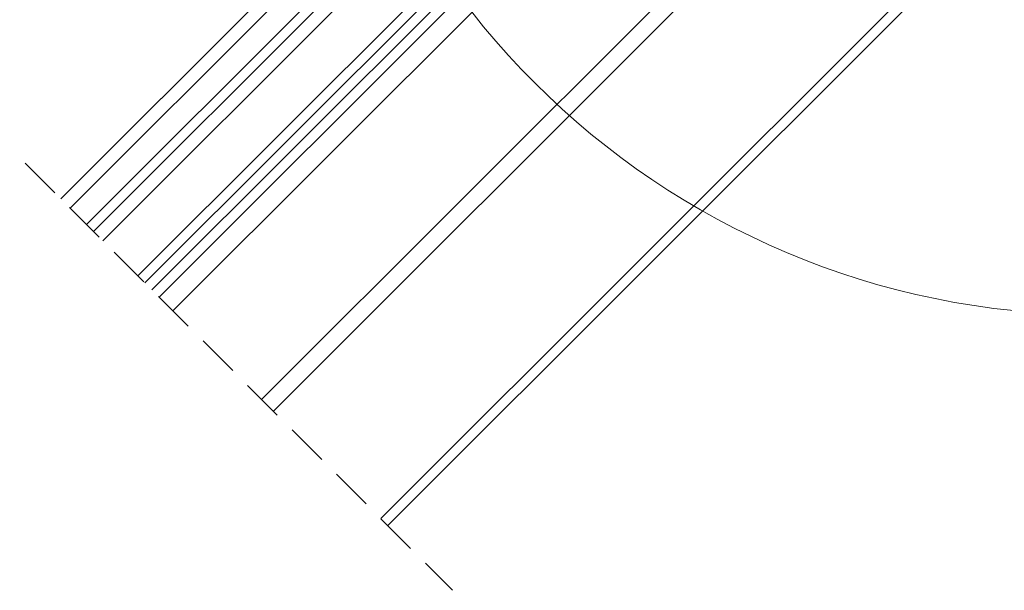
# Model space of a CAD drawing. Units: millimetres. Extents: x -23272466 to 44913, y -22484615 to 188.
# Drawn here: x -23270003 to -23269704, y -22483406 to -22483233 of the extents above; entities that cross this region are included whole.
import ezdxf

# ---------------------------------------------------------------- set-up
doc = ezdxf.new("R2010")
doc.units = ezdxf.units.MM
doc.linetypes.add('DASHED', pattern=[19.05, 12.7, -6.35])
doc.layers.get('0').update_dxf_attribs({"lineweight": 20})
doc.layers.add('KEYLITE IN VIEW', color=253, linetype='Continuous', lineweight=5)
doc.layers.add('KEYLITE ROOF WINDOW BREAK LINES', color=7, linetype='DASHED', lineweight=18)

msp = doc.modelspace()

# ---------------------------------------------------------------- linework, layer by layer
for p, q in [((-23269830.622, -22483147.323), (-23269980.257, -22483296.958)), ((-23269827.793, -22483150.151), (-23269977.429, -22483299.787)), ((-23269817.187, -22483160.758), (-23269966.822, -22483310.393)), ((-23269815.065, -22483162.879), (-23269964.701, -22483312.515)), ((-23269812.944, -22483165), (-23269962.58, -22483314.636))]:
    msp.add_line(p, q)
msp.add_circle((-23269677.093, -22483082.342), 239.812)
at = {"layer": 'KEYLITE IN VIEW'}
for p, q in [((-23269837.649, -22483140.208), (-23269987.328, -22483289.887)), ((-23269852.386, -22483149.284), (-23269990.159, -22483287.056)), ((-23269982.379, -22483294.837), (-23269840.733, -22483153.192)), ((-23269960.382, -22483316.834), (-23269819.939, -22483176.391)), ((-23269815.773, -22483180.556), (-23269956.217, -22483320.999)), ((-23269772.286, -22483197.881), (-23269925.81, -22483351.405)), ((-23269780.721, -22483199.238), (-23269929.349, -22483347.866)), ((-23269732.968, -22483223.612), (-23269893.286, -22483383.93)), ((-23269731.56, -22483226.447), (-23269891.164, -22483386.051))]:
    msp.add_line(p, q, dxfattribs=at)
at = {"layer": 'KEYLITE ROOF WINDOW BREAK LINES'}
msp.add_line((-23270041.39, -22483235.826), (-23269871.523, -22483405.693), dxfattribs=at)

doc.saveas('drawing.dxf')
